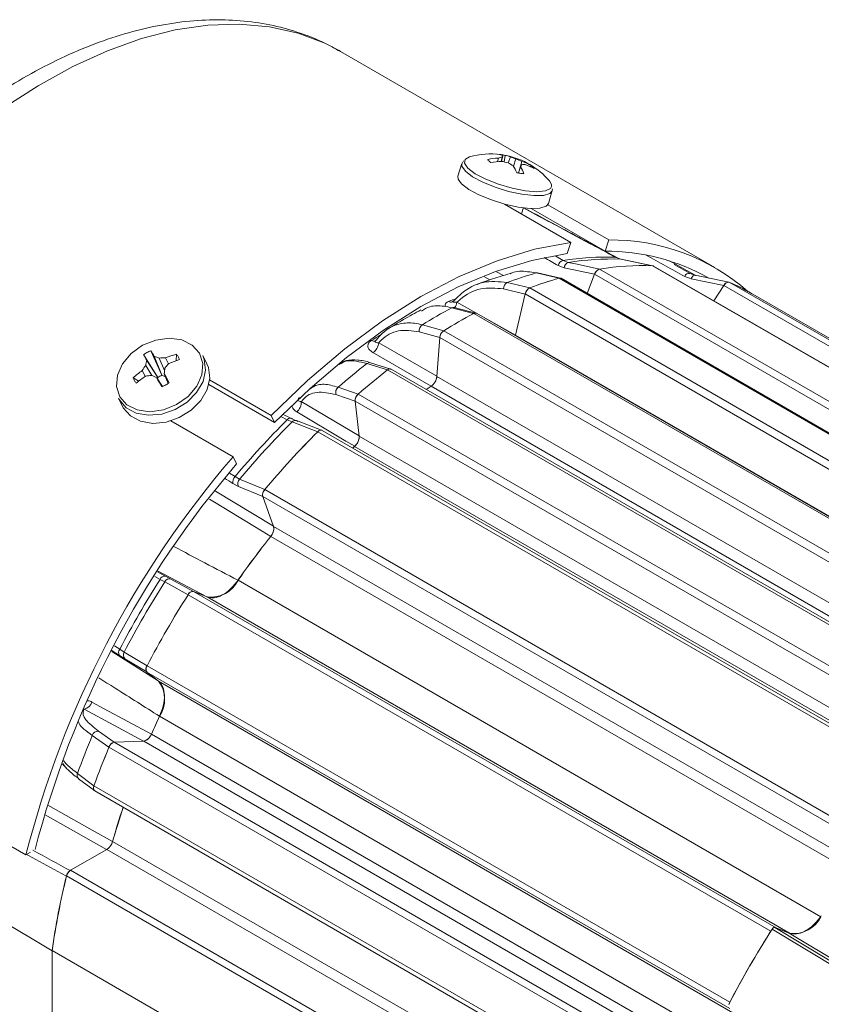
# Model space of a CAD drawing. Units: inches. Extents: x 0.3 to 16.7, y 0.2 to 10.8.
# Drawn here: x 14.1 to 14.8, y 2.1 to 3 of the extents above; entities that cross this region are included whole.
import ezdxf

# ---------------------------------------------------------------- set-up
doc = ezdxf.new("R2010")
doc.units = ezdxf.units.IN
doc.header["$MEASUREMENT"] = 0
doc.layers.add('OBJECT', color=7, linetype='Continuous')

msp = doc.modelspace()

# ---------------------------------------------------------------- linework, layer by layer
at = {"layer": 'OBJECT', "linetype": 'Continuous', "lineweight": 15}
for p, q in [((14.393323, 2.962209), (14.392054, 2.962934)), ((14.712288, 2.778075), (14.393323, 2.962209)), ((14.527755, 2.871306), (14.527003, 2.868333)), ((14.531076, 2.872174), (14.53025, 2.868546)), ((14.5316, 2.873225), (14.530548, 2.868557)), ((14.533596, 2.873673), (14.532682, 2.868129)), ((14.536226, 2.867207), (14.538082, 2.872309)), ((14.496609, 2.866652), (14.493359, 2.855801)), ((14.49808, 2.868944), (14.496853, 2.866623)), ((14.542562, 2.870552), (14.540553, 2.8643)), ((14.546767, 2.863807), (14.544817, 2.858615)), ((14.547804, 2.868474), (14.545891, 2.861474)), ((14.555655, 2.864971), (14.554986, 2.864008)), ((14.570475, 2.832706), (14.573725, 2.843556)), ((14.533032, 2.832129), (14.589554, 2.7995)), ((14.547563, 2.823741), (14.549198, 2.829199)), ((14.621853, 2.80154), (14.569863, 2.831553)), ((14.618843, 2.791997), (14.555757, 2.828416)), ((14.586545, 2.789957), (14.589554, 2.7995)), ((14.629958, 2.785951), (14.606216, 2.798468)), ((14.618843, 2.791997), (14.621853, 2.80154)), ((14.576804, 2.787618), (14.582992, 2.784066)), ((14.632053, 2.785182), (14.627445, 2.786873)), ((14.583937, 2.777719), (14.578633, 2.779762)), ((14.582992, 2.784066), (14.5874, 2.782362)), ((14.659258, 2.779563), (14.632053, 2.785182)), ((14.632374, 2.785143), (14.632053, 2.785182)), ((14.65956, 2.779524), (14.632373, 2.785139)), ((14.659258, 2.779563), (14.660082, 2.779301)), ((15.15602, 2.492796), (14.659277, 2.779559)), ((15.156606, 2.492708), (14.660115, 2.779326)), ((14.696101, 2.771359), (14.673789, 2.783612)), ((14.677606, 2.780616), (14.691287, 2.773061)), ((14.516079, 2.770066), (14.520579, 2.767605)), ((14.532042, 2.77124), (14.526095, 2.774495)), ((14.559909, 2.773373), (14.579527, 2.768979)), ((14.580644, 2.769038), (14.561087, 2.773419)), ((14.609731, 2.772257), (14.583937, 2.777719)), ((14.609771, 2.772364), (14.60359, 2.755919)), ((15.106513, 2.485601), (14.609771, 2.772364)), ((14.61407, 2.776704), (15.110813, 2.489941)), ((14.692179, 2.768456), (14.686637, 2.77049)), ((14.691287, 2.773061), (14.695896, 2.771369)), ((14.724264, 2.765528), (14.695587, 2.771466)), ((14.554546, 2.760689), (14.535348, 2.765222)), ((15.076286, 2.482218), (14.579544, 2.768981)), ((15.077305, 2.48245), (14.581183, 2.768854)), ((14.719919, 2.762712), (14.692179, 2.768456)), ((14.719992, 2.762824), (14.711485, 2.749671)), ((15.216734, 2.476061), (14.719992, 2.762824)), ((14.724582, 2.76543), (15.221325, 2.478666)), ((14.532172, 2.759783), (14.550516, 2.755452)), ((14.550538, 2.755548), (14.542441, 2.72029)), ((15.047281, 2.468785), (14.550538, 2.755548)), ((14.554528, 2.76068), (15.051271, 2.473916)), ((15.239416, 2.469642), (14.742674, 2.756405)), ((14.54247, 2.720416), (14.492501, 2.748434)), ((14.488114, 2.743688), (14.506713, 2.738881)), ((14.508602, 2.739221), (14.490157, 2.743988)), ((15.003474, 2.452125), (14.506731, 2.738888)), ((15.004917, 2.452837), (14.509103, 2.739064)), ((14.463004, 2.729192), (14.481175, 2.724138)), ((14.477757, 2.718361), (14.460399, 2.723189)), ((14.481157, 2.724124), (14.977899, 2.437361)), ((14.542496, 2.720401), (14.542331, 2.719927)), ((14.542351, 2.719929), (14.542441, 2.72029)), ((14.542441, 2.72029), (15.005418, 2.453019)), ((14.423082, 2.715583), (14.423013, 2.71549)), ((14.425778, 2.713911), (14.475359, 2.685319)), ((14.477763, 2.718441), (14.475349, 2.685188)), ((14.974506, 2.431678), (14.477763, 2.718441)), ((14.225367, 2.703799), (14.237511, 2.684367)), ((14.23152, 2.70715), (14.240803, 2.686159)), ((14.253347, 2.704091), (14.253062, 2.698578)), ((14.279287, 2.696035), (14.275746, 2.702966)), ((14.227248, 2.694622), (14.232495, 2.68594)), ((14.228062, 2.698887), (14.237511, 2.684367)), ((14.240803, 2.686159), (14.234513, 2.7024)), ((14.23868, 2.700847), (14.243271, 2.690172)), ((14.244133, 2.701051), (14.246645, 2.695995)), ((14.433342, 2.690719), (14.415771, 2.696192)), ((14.436056, 2.691506), (14.418761, 2.696893)), ((14.224179, 2.690186), (14.22679, 2.685296)), ((14.244059, 2.684763), (14.240803, 2.686159)), ((14.242991, 2.68755), (14.246202, 2.679169)), ((14.930102, 2.403967), (14.43336, 2.690731)), ((14.932017, 2.405317), (14.436469, 2.691391)), ((14.216556, 2.684058), (14.221224, 2.68116)), ((14.23654, 2.684037), (14.241398, 2.676593)), ((14.237511, 2.684367), (14.237296, 2.682878)), ((14.280966, 2.678242), (14.336996, 2.645896)), ((14.281675, 2.682163), (14.333987, 2.651964)), ((14.475349, 2.685188), (14.972092, 2.398425)), ((14.405702, 2.664105), (14.389324, 2.669659)), ((14.391209, 2.675984), (14.408361, 2.670167)), ((14.408344, 2.670149), (14.905087, 2.383386)), ((14.967083, 2.390097), (14.470459, 2.676792)), ((14.204061, 2.666338), (14.207602, 2.659408)), ((14.204563, 2.66541), (14.204061, 2.666338)), ((14.359795, 2.663707), (14.409055, 2.634501)), ((14.902438, 2.377399), (14.405695, 2.664163)), ((14.405695, 2.664163), (14.40907, 2.634368)), ((14.208104, 2.658479), (14.207602, 2.659408)), ((14.301688, 2.616713), (14.248695, 2.647305)), ((14.336996, 2.645896), (14.333987, 2.651964)), ((14.34776, 2.648269), (14.342304, 2.651096)), ((14.351885, 2.646402), (14.34776, 2.648269)), ((14.373796, 2.63799), (14.351885, 2.646402)), ((14.351995, 2.648926), (14.356932, 2.646672)), ((14.37703, 2.639342), (14.355757, 2.647507)), ((14.87056, 2.351246), (14.373818, 2.638009)), ((14.872952, 2.353195), (14.377525, 2.639199)), ((14.40907, 2.634368), (14.905813, 2.347605)), ((14.90193, 2.338857), (14.405291, 2.625561)), ((14.304698, 2.610645), (14.301688, 2.616713)), ((14.298551, 2.602709), (14.303306, 2.599752)), ((14.306289, 2.591399), (14.301566, 2.593887)), ((14.303306, 2.599752), (14.307232, 2.597666)), ((14.286756, 2.587479), (14.336051, 2.557442)), ((14.326939, 2.582739), (14.306289, 2.591399)), ((14.328611, 2.58867), (14.825353, 2.301906)), ((14.823672, 2.296003), (14.32693, 2.582766)), ((14.32693, 2.582766), (14.3361, 2.557304)), ((14.3361, 2.557304), (14.832843, 2.270541)), ((14.830417, 2.261971), (14.333768, 2.54868)), ((14.236563, 2.51884), (14.243991, 2.514956)), ((14.279245, 2.49739), (14.237862, 2.519095)), ((14.239465, 2.512229), (14.235012, 2.514555)), ((14.243389, 2.510142), (14.239465, 2.512229)), ((14.263287, 2.499115), (14.243389, 2.510142)), ((14.243991, 2.514956), (14.24869, 2.512435)), ((14.24869, 2.512435), (14.267814, 2.501839)), ((14.305919, 2.511406), (14.802661, 2.224642)), ((14.267896, 2.501835), (14.764639, 2.215072)), ((14.279692, 2.497215), (14.267896, 2.501835)), ((14.760048, 2.212377), (14.263306, 2.49914)), ((14.776435, 2.210451), (14.279692, 2.497215)), ((14.204958, 2.447349), (14.19788, 2.451839)), ((14.200684, 2.455408), (14.205056, 2.452633)), ((14.205056, 2.452633), (14.208826, 2.450278)), ((14.198281, 2.450602), (14.237799, 2.425602)), ((14.209491, 2.444541), (14.204958, 2.447349)), ((14.208826, 2.450278), (14.228327, 2.438563)), ((14.228197, 2.4333), (14.209491, 2.444541)), ((14.228314, 2.438534), (14.725057, 2.151771)), ((14.725018, 2.146447), (14.228276, 2.433211)), ((14.228276, 2.433211), (14.238174, 2.425303)), ((14.238174, 2.425303), (14.734916, 2.13854)), ((14.225314, 2.374339), (14.174752, 2.401636)), ((14.735738, 2.108729), (14.238996, 2.395492)), ((14.195872, 2.369225), (14.181643, 2.379181)), ((14.186821, 2.38286), (14.200382, 2.373371)), ((14.232098, 2.380273), (14.728749, 2.093563)), ((14.692626, 2.082484), (14.195884, 2.369248)), ((14.225474, 2.374345), (14.200373, 2.373371)), ((14.200373, 2.373371), (14.697116, 2.086608)), ((14.722216, 2.087582), (14.225474, 2.374345)), ((14.125124, 2.277362), (13.978399, 2.362064)), ((14.159569, 2.35136), (14.156188, 2.354693)), ((14.169087, 2.346821), (14.183103, 2.336313)), ((14.170021, 2.342187), (14.183439, 2.332128)), ((14.183096, 2.33629), (14.679839, 2.049526)), ((14.183721, 2.331851), (14.679079, 2.045887)), ((14.193856, 2.281935), (14.14141, 2.311537)), ((14.199014, 2.288801), (14.695658, 2.002094)), ((14.125124, 2.277362), (14.129096, 2.279654)), ((14.194076, 2.282062), (14.163099, 2.264179)), ((14.690819, 1.995298), (14.194076, 2.282062)), ((14.656482, 1.972668), (14.15974, 2.259432)), ((14.163099, 2.264179), (14.659841, 1.977415)), ((14.06119, 2.246942), (14.147317, 2.19561)), ((14.760048, 2.212377), (14.760528, 2.213058)), ((14.775763, 2.21064), (14.763485, 2.215449)), ((14.764156, 2.215186), (14.764639, 2.215072)), ((14.764639, 2.215072), (14.776435, 2.210451)), ((14.97036, 2.093154), (14.775763, 2.21064)), ((14.147317, 2.19561), (14.147317, 2.055274)), ((14.376917, 2.063335), (14.147462, 2.195797)), ((14.147462, 2.195797), (14.147462, 2.055255))]:
    msp.add_line(p, q, dxfattribs=at)
at = {"layer": 'OBJECT', "linetype": 'Continuous', "lineweight": 15, "flags": 128}
for points in [[(14.392054, 2.962934), (14.379888, 2.969174), (14.357024, 2.977817), (14.332657, 2.983307), (14.306958, 2.985605), (14.280108, 2.984695), (14.252295, 2.980583), (14.223714, 2.973298), (14.194565, 2.962892), (14.165054, 2.949437), (14.135386, 2.933028), (14.10577, 2.91378), (14.076415, 2.891827), (14.047524, 2.867324), (14.019302, 2.840443), (13.991947, 2.811372), (13.965649, 2.780316), (13.940595, 2.747491), (13.92629, 2.727128)], [(14.499551, 2.870164), (14.499671, 2.870302), (14.503295, 2.872264)], [(14.49966, 2.86012), (14.496704, 2.864336), (14.496621, 2.866691)], [(14.501845, 2.862709), (14.498945, 2.866949), (14.499551, 2.870164)], [(14.573163, 2.847082), (14.572328, 2.845466), (14.568045, 2.843329), (14.560625, 2.842617), (14.550795, 2.843399), (14.539517, 2.845599), (14.527894, 2.849001), (14.517065, 2.853273), (14.508089, 2.857997), (14.501845, 2.862709)], [(14.49641, 2.84927), (14.493454, 2.853485), (14.493359, 2.855801)], [(14.573723, 2.84355), (14.571658, 2.841184), (14.566242, 2.839555), (14.558064, 2.839307), (14.547852, 2.840462), (14.536513, 2.842919), (14.525055, 2.846458), (14.514495, 2.850766), (14.505771, 2.855459), (14.49966, 2.86012)], [(14.570475, 2.832706), (14.568408, 2.830334), (14.562992, 2.828704), (14.554814, 2.828456), (14.544603, 2.829612), (14.533264, 2.832068), (14.521805, 2.835607), (14.511245, 2.839915), (14.502522, 2.844608), (14.49641, 2.84927)], [(14.571224, 2.85192), (14.573054, 2.848819), (14.573163, 2.847082)], [(14.589554, 2.7995), (14.558571, 2.793583), (14.526765, 2.783845), (14.494407, 2.770368), (14.461771, 2.753267), (14.429135, 2.732688), (14.396776, 2.708804), (14.36497, 2.68182), (14.333987, 2.651964)], [(14.586545, 2.789957), (14.556286, 2.784143), (14.525228, 2.774609), (14.493634, 2.761436), (14.461771, 2.744734), (14.429907, 2.724647), (14.398313, 2.701342), (14.367255, 2.675018), (14.336996, 2.645896)], [(14.628206, 2.786683), (14.627948, 2.786792), (14.627445, 2.786873)], [(14.5874, 2.782362), (14.594902, 2.780774), (14.614092, 2.77671)], [(14.660115, 2.779326), (14.6598, 2.779467), (14.659277, 2.779559)], [(14.559909, 2.773373), (14.560524, 2.773471), (14.561088, 2.773418)], [(14.695588, 2.771466), (14.695413, 2.771492), (14.694903, 2.771463), (14.694384, 2.771283), (14.69387, 2.770957), (14.693378, 2.770495), (14.692923, 2.769911), (14.692519, 2.769225), (14.692179, 2.768456)], [(14.490176, 2.750937), (14.488663, 2.75038), (14.485319, 2.749119)], [(14.205002, 2.667918), (14.202203, 2.676641), (14.203006, 2.686323), (14.207331, 2.696014), (14.214756, 2.704767), (14.224554, 2.711725), (14.235766, 2.716207), (14.247294, 2.717773), (14.258009, 2.716271), (14.266863, 2.711848), (14.27299, 2.704937), (14.275789, 2.696214), (14.274987, 2.686532), (14.270661, 2.676841), (14.263236, 2.668088), (14.253438, 2.66113), (14.242227, 2.656648), (14.230699, 2.655082), (14.219983, 2.656584), (14.211129, 2.661007), (14.205002, 2.667918)], [(14.275746, 2.702966), (14.277087, 2.69976), (14.278258, 2.690578), (14.276022, 2.68087), (14.270576, 2.671497), (14.262405, 2.663294), (14.252234, 2.656988), (14.240968, 2.653141), (14.229607, 2.652093), (14.219161, 2.653938), (14.210559, 2.658513), (14.204563, 2.66541)], [(14.470501, 2.67691), (14.46298, 2.681243), (14.420866, 2.705503)], [(14.279287, 2.696035), (14.280628, 2.692829), (14.281799, 2.683648), (14.279563, 2.673939), (14.274117, 2.664567), (14.265946, 2.656363), (14.255775, 2.650058), (14.244509, 2.64621), (14.233148, 2.645162), (14.222703, 2.647008), (14.2141, 2.651582), (14.208104, 2.658479)], [(14.470501, 2.67691), (14.468079, 2.675294), (14.466361, 2.674134)], [(14.470459, 2.676792), (14.46805, 2.675184), (14.466433, 2.674093)], [(14.405315, 2.625676), (14.397841, 2.630102), (14.355992, 2.654882)], [(14.34776, 2.648269), (14.348343, 2.648813), (14.348947, 2.64924), (14.349554, 2.649539), (14.350144, 2.6497), (14.3507, 2.649717), (14.351204, 2.649591), (14.35164, 2.649324), (14.351995, 2.648926)], [(14.405315, 2.625676), (14.404391, 2.62483), (14.403628, 2.62413)], [(14.405291, 2.625561), (14.404379, 2.624726), (14.403691, 2.624093)], [(14.307232, 2.597666), (14.313245, 2.595145), (14.32863, 2.588695)], [(14.333772, 2.54879), (14.32633, 2.553319), (14.285724, 2.578031), (14.281451, 2.58063)], [(14.181387, 2.407594), (14.19185, 2.401937), (14.232007, 2.380226)], [(14.183096, 2.33629), (14.18285, 2.335467), (14.182713, 2.334667), (14.18269, 2.333917), (14.182783, 2.333241), (14.182988, 2.332661), (14.183299, 2.332196), (14.183705, 2.331861), (14.183721, 2.331851)], [(14.143765, 2.319759), (14.181676, 2.298339), (14.198891, 2.288616)], [(14.159573, 2.259219), (14.155364, 2.26151), (14.127292, 2.27679), (14.125667, 2.277675)], [(14.946836, 2.102043), (14.946177, 2.102441), (14.932036, 2.110977), (14.875473, 2.145123), (14.761196, 2.214111)], [(14.763485, 2.215449), (14.85631, 2.159423), (14.949136, 2.103398)]]:
    msp.add_lwpolyline(points, dxfattribs=at)
at = {"layer": 'OBJECT', "linetype": 'Continuous', "lineweight": 15}
for centre, radius, start, end in [((14.521459, 2.809333), 0.0655, 82.679165, 106.099454), ((14.530477, 2.811659), 0.05971, 92.612629, 101.385166), ((14.525565, 2.8614), 0.013276, 62.963426, 81.997795), ((14.536539, 2.844473), 0.028235, 101.155775, 108.125712), ((14.542345, 2.867215), 0.012311, 150.777651, 156.244695), ((14.531581, 2.858986), 0.014824, 63.990096, 82.187405), ((14.521459, 2.809333), 0.0655, 40.555542, 78.473761), ((14.522524, 2.826073), 0.048784, 65.748078, 71.402576), ((14.532869, 2.803689), 0.064909, 92.035721, 100.20545), ((14.517882, 2.80044), 0.069288, 74.797118, 79.454245), ((14.509147, 2.818406), 0.05581, 56.087106, 61.178915), ((14.501738, 2.840262), 0.045653, 24.054119, 32.397685), ((14.520529, 2.8073), 0.066979, 65.970215, 70.795337), ((14.808502, 2.757324), 0.282566, 157.451075, 157.861892), ((14.513557, 2.843961), 0.038688, 21.271909, 30.862253), ((14.549392, 2.843912), 0.021847, 86.797536, 94.868638), ((14.531509, 2.821402), 0.049813, 61.004997, 70.905114), ((14.534857, 2.819174), 0.049145, 61.46585, 71.302011), ((14.624143, 2.6255), 0.176055, 48.6523, 90.745232), ((14.619594, 2.557846), 0.229162, 88.036572, 99.190751), ((14.619787, 2.614746), 0.177254, 60.502957, 90.305005), ((14.584738, 2.777939), 0.006371, 105.909093, 163.368658), ((14.589173, 2.777426), 0.005245, 109.761322, 176.790589), ((14.624127, 2.555757), 0.229562, 88.021232, 99.206091), ((14.651346, 2.545807), 0.233887, 88.056742, 99.170582), ((14.651348, 2.545809), 0.233888, 88.061738, 99.165586), ((14.6511, 2.457481), 0.328791, 106.10226, 110.613066), ((14.61607, 2.770423), 0.006592, 107.662651, 162.874361), ((14.690625, 2.768768), 0.004344, 81.232487, 156.635838), ((14.538118, 2.759958), 0.005949, 117.75496, 181.682682), ((14.671976, 2.448589), 0.333458, 106.09269, 110.622636), ((14.671977, 2.44859), 0.33346, 106.095896, 110.619431), ((14.580217, 2.767013), 0.00208, 62.304355, 108.879172), ((14.72403, 2.761055), 0.004409, 82.807324, 156.346346), ((14.659405, 2.612125), 0.166585, 60.009469, 66.967362), ((14.659464, 2.612244), 0.166455, 59.651716, 66.96358), ((14.557795, 2.754023), 0.007416, 116.139315, 168.126534), ((14.487386, 2.752563), 0.004016, 239.022988, 289.27384), ((14.480995, 2.750905), 0.011768, 323.33026, 347.880679), ((14.706599, 2.336224), 0.462344, 118.200482, 121.794142), ((14.728262, 2.325612), 0.468907, 118.192857, 121.801767), ((14.728264, 2.325612), 0.46891, 118.195411, 121.799212), ((14.489509, 2.741295), 0.00277, 76.495494, 120.247525), ((14.508072, 2.736886), 0.00241, 64.689312, 123.80257), ((14.466699, 2.724022), 0.006355, 125.554437, 187.53489), ((14.65252, 2.344611), 0.438262, 120.901092, 122.09735), ((14.485542, 2.717651), 0.007819, 124.114102, 174.201517), ((14.42169, 2.718943), 0.00368, 236.243349, 291.595544), ((14.414654, 2.714772), 0.011158, 303.829545, 355.576178), ((14.582577, 2.896581), 0.405912, 208.355224, 209.146098), ((14.098691, 2.620141), 0.158789, 31.200549, 33.226433), ((14.275944, 2.620102), 0.086976, 105.05855, 111.453221), ((14.303162, 2.638818), 0.094218, 143.680376, 146.961414), ((14.309407, 2.681152), 0.083256, 167.700614, 170.688675), ((14.208493, 2.626217), 0.080504, 67.977602, 71.142498), ((14.244928, 2.60705), 0.094005, 90.484228, 93.811114), ((14.319182, 2.631152), 0.097295, 138.003374, 141.031541), ((14.285303, 2.603453), 0.100439, 106.985528, 112.495167), ((14.791106, 2.214959), 0.610296, 127.952332, 130.938676), ((14.417929, 2.693714), 0.003286, 75.336198, 131.054111), ((14.276103, 2.617793), 0.08909, 125.650191, 131.943233), ((14.24322, 2.5884), 0.098345, 96.489416, 99.540501), ((14.173717, 2.555754), 0.14284, 63.908198, 65.872871), ((14.246223, 2.672286), 0.014895, 111.33807, 125.797703), ((14.399297, 2.67218), 0.15706, 172.625426, 174.38421), ((13.700744, 2.392583), 0.617282, 27.726057, 28.54487), ((14.813969, 2.202626), 0.618959, 127.945996, 130.945013), ((14.813972, 2.202625), 0.618963, 127.948118, 130.94289), ((14.4354, 2.688772), 0.002829, 67.811133, 136.163202), ((14.28555, 2.600425), 0.103227, 124.609606, 130.01955), ((15.610925, 3.483256), 1.58987, 210.178435, 210.496487), ((14.463616, 2.6864), 0.011796, 305.462782, 354.105043), ((14.395423, 2.671285), 0.006312, 131.885452, 194.923948), ((14.413262, 2.664394), 0.007571, 130.51509, 181.749995), ((14.349064, 2.663099), 0.010748, 310.139323, 3.242803), ((14.868714, 2.126329), 0.737438, 134.94578, 140.060123), ((14.873678, 2.123491), 0.738718, 134.938737, 140.067166), ((14.354674, 2.643964), 0.003704, 72.995841, 138.84724), ((14.905606, 2.105386), 0.752653, 134.955041, 140.050862), ((14.90561, 2.105384), 0.752659, 134.957335, 140.048568), ((14.376511, 2.635986), 0.003369, 72.496428, 143.094915), ((14.397742, 2.634015), 0.011334, 311.761891, 1.786782), ((14.935286, 2.071442), 0.835922, 139.284922, 165.7391), ((14.926193, 2.076649), 0.819395, 139.330421, 165.496559), ((14.307855, 2.595211), 0.006427, 135.052381, 191.889708), ((14.311629, 2.5938), 0.005855, 138.679743, 204.208554), ((14.333479, 2.584092), 0.006682, 136.760789, 191.445976), ((14.326394, 2.555302), 0.00991, 318.072207, 11.654725), ((14.915909, 2.084723), 0.744474, 141.438927, 145.033017), ((14.915804, 2.084784), 0.744289, 141.444339, 145.026756), ((14.952073, 2.061073), 0.843417, 147.6619, 152.3381), ((14.957183, 2.058124), 0.84488, 147.65546, 152.34454), ((14.243519, 2.51062), 0.004362, 83.788786, 158.343656), ((14.247434, 2.508065), 0.004547, 73.96417, 152.815219), ((14.282796, 2.522808), 0.025781, 263.084217, 333.750356), ((14.267443, 2.49735), 0.004508, 84.22739, 156.601121), ((14.990685, 2.038783), 0.860819, 147.670367, 152.329633), ((14.990689, 2.038781), 0.860826, 147.672464, 152.327536), ((14.208479, 2.449926), 0.004363, 141.659268, 216.203046), ((14.212648, 2.447813), 0.004548, 147.186241, 226.029767), ((14.231934, 2.435846), 0.004509, 143.401792, 215.764455), ((14.217555, 2.409818), 0.025787, 326.252285, 36.907244), ((14.17304, 2.410217), 0.008749, 281.281749, 342.556366), ((14.92246, 2.076541), 0.754288, 154.977655, 156.258476), ((14.922352, 2.076604), 0.754099, 154.983863, 156.25342), ((14.914636, 2.076172), 0.793154, 157.54054, 160.0481), ((14.186867, 2.377312), 0.005549, 90.471418, 160.314565), ((14.223466, 2.383255), 0.009133, 282.69761, 340.947016), ((14.939253, 2.061869), 0.804412, 157.53522, 160.053421), ((14.939256, 2.061867), 0.804418, 157.537002, 160.051638), ((14.201758, 2.367358), 0.006171, 102.965008, 162.165769), ((14.172569, 2.345112), 0.003879, 153.848904, 228.932053), ((14.84722, 2.104623), 0.673931, 161.552291, 164.156263), ((14.847213, 2.104652), 0.673849, 161.555561, 164.140495), ((14.187722, 2.291895), 0.011708, 302.86926, 344.674341), ((14.784904, 2.105745), 0.64389, 166.210557, 171.977328), ((14.785049, 2.105777), 0.643911, 166.19449, 171.963629), ((14.167352, 2.257607), 0.007828, 122.914632, 166.523121), ((14.779539, 2.236045), 0.025781, 263.084217, 333.750356), ((15.48727, 1.752111), 0.860596, 147.531465, 152.468535), ((15.487427, 1.75202), 0.860819, 147.670367, 152.329633), ((14.732039, 2.148065), 0.007905, 152.043076, 165.833857)]:
    msp.add_arc(centre, radius, start, end, dxfattribs=at)
for centre, major_axis, ratio, start_param, end_param in [((18.789856, -0.124092), (11.73027, -6.710834), 0.0378253, 1.9497001, 1.952689), ((18.740481, -0.221762), (11.631195, -6.906783), 0.0363958, 1.9582457, 1.9593367), ((19.11303, -0.006694), (12.366588, -6.484763), 0.0109557, 1.9717332, 1.9724272), ((18.725381, -0.429782), (11.60291, -7.318261), 0.0156343, 1.9718042, 1.9724757), ((16.994925, 1.112125), (11.230411, -6.024177), 0.0261517, 4.4685772, 4.4715179)]:
    msp.add_ellipse(centre, major_axis=major_axis, ratio=ratio, start_param=start_param, end_param=end_param, dxfattribs=at)
for points, knots in [([(14.39166, 2.962719), (14.388661, 2.96452), (14.378643, 2.970535), (14.360025, 2.977879), (14.336114, 2.984743), (14.311009, 2.988607), (14.284924, 2.989658), (14.257936, 2.987814), (14.230189, 2.983068), (14.201848, 2.975416), (14.173107, 2.964892), (14.144175, 2.951566), (14.115261, 2.935541), (14.086567, 2.916946), (14.05828, 2.895928), (14.030573, 2.872643), (14.003605, 2.847251), (13.977527, 2.81992), (13.952487, 2.790823), (13.928612, 2.760148), (13.906092, 2.728053), (13.885867, 2.696435), (13.873977, 2.67513), (13.868494, 2.665307)], [0, 0, 0, 0, 0.0199764, 0.0667333, 0.1135295, 0.160629, 0.2082378, 0.2564736, 0.3053535, 0.3548058, 0.4047012, 0.4548927, 0.5052478, 0.5556624, 0.6060548, 0.6563933, 0.706665, 0.7568687, 0.8070109, 0.8571024, 0.9071563, 0.9571872, 1, 1, 1, 1]), ([(14.533596, 2.873673), (14.533013, 2.873783), (14.531847, 2.874004), (14.529742, 2.874327), (14.528317, 2.874461), (14.527414, 2.874547)], [0, 0, 0, 0, 0.2682012, 0.5364025, 1, 1, 1, 1]), ([(14.51869, 2.870194), (14.518851, 2.869971), (14.519174, 2.869527), (14.520002, 2.868657), (14.520838, 2.867993), (14.521368, 2.867572)], [0, 0, 0, 0, 0.2682012, 0.5364025, 1, 1, 1, 1]), ([(14.558333, 2.862349), (14.558171, 2.862572), (14.557849, 2.863016), (14.557021, 2.863886), (14.556184, 2.86455), (14.555655, 2.864971)], [0, 0, 0, 0, 0.2682012, 0.5364025, 1, 1, 1, 1]), ([(14.543427, 2.85887), (14.54401, 2.85876), (14.545176, 2.858539), (14.54728, 2.858216), (14.548706, 2.858082), (14.549609, 2.857996)], [0, 0, 0, 0, 0.26820124, 0.53640246, 1, 1, 1, 1]), ([(14.573672, 2.843569), (14.573707, 2.843617), (14.573995, 2.844018), (14.573834, 2.844536), (14.573692, 2.84499)], [0, 0, 0, 0, 0.1215593, 1, 1, 1, 1]), ([(14.627445, 2.786873), (14.625002, 2.788183), (14.612787, 2.794729), (14.58667, 2.808724), (14.562994, 2.8214), (14.549091, 2.828843)], [0, 0, 0, 0, 0.0935476, 0.4677381, 1, 1, 1, 1]), ([(14.628207, 2.786682), (14.61266, 2.795017), (14.586309, 2.809142), (14.559954, 2.823254), (14.54915, 2.829039)], [0, 0, 0, 0, 0.5900263, 1, 1, 1, 1]), ([(14.53774, 2.772987), (14.532765, 2.77153), (14.52335, 2.768773), (14.513991, 2.765292), (14.509577, 2.763651)], [0, 0, 0, 0, 0.528447, 1, 1, 1, 1]), ([(14.537868, 2.77266), (14.538384, 2.772948), (14.542641, 2.77532), (14.550476, 2.774922), (14.557503, 2.773768), (14.559909, 2.773373)], [0, 0, 0, 0, 0.0831264, 0.6860106, 1, 1, 1, 1]), ([(14.609758, 2.772252), (14.609997, 2.772791), (14.610475, 2.77387), (14.611568, 2.775259), (14.612831, 2.776334), (14.613663, 2.776582), (14.614092, 2.77671)], [0, 0, 0, 0, 0.2485351, 0.4972618, 0.7406249, 1, 1, 1, 1]), ([(14.535348, 2.765222), (14.528357, 2.765938), (14.514378, 2.767368), (14.499622, 2.759278), (14.492292, 2.752251), (14.490388, 2.7501), (14.490203, 2.74989)], [0, 0, 0, 0, 0.4199406, 0.8397629, 0.9843984, 1, 1, 1, 1]), ([(14.579527, 2.768979), (14.579903, 2.769058), (14.580467, 2.769176), (14.580871, 2.768923), (14.581005, 2.768839)], [0, 0, 0, 0, 0.6680282, 1, 1, 1, 1]), ([(14.719947, 2.762706), (14.720295, 2.763183), (14.72099, 2.764136), (14.722246, 2.765115), (14.723533, 2.765659), (14.724237, 2.765505), (14.724601, 2.765425)], [0, 0, 0, 0, 0.24853513, 0.49726182, 0.7406249, 1, 1, 1, 1]), ([(14.492501, 2.748434), (14.493397, 2.749259), (14.499385, 2.754769), (14.512407, 2.761779), (14.525583, 2.760448), (14.532172, 2.759783)], [0, 0, 0, 0, 0.0808833, 0.5404162, 1, 1, 1, 1]), ([(14.550544, 2.755445), (14.550705, 2.755988), (14.551028, 2.757074), (14.551963, 2.758625), (14.553093, 2.759866), (14.553997, 2.760469), (14.554467, 2.760657), (14.554546, 2.760689)], [0, 0, 0, 0, 0.24283121, 0.48584947, 0.72363059, 0.95327517, 1, 1, 1, 1]), ([(14.462277, 2.740843), (14.464528, 2.74233), (14.46973, 2.745767), (14.479212, 2.745572), (14.485843, 2.744168), (14.488114, 2.743688)], [0, 0, 0, 0, 0.3340035, 0.7719251, 1, 1, 1, 1]), ([(14.485319, 2.749119), (14.484568, 2.748748), (14.483062, 2.748003), (14.482127, 2.746418), (14.48241, 2.745298), (14.482549, 2.744749)], [0, 0, 0, 0, 0.3373991, 0.675809, 1, 1, 1, 1]), ([(14.489241, 2.749363), (14.489157, 2.749238), (14.4889, 2.748854), (14.488586, 2.748723), (14.488633, 2.748741), (14.488644, 2.748746)], [0, 0, 0, 0, 0.2741943, 0.8392261, 1, 1, 1, 1]), ([(14.492501, 2.748434), (14.491847, 2.748412), (14.490678, 2.748373), (14.489513, 2.748559), (14.489081, 2.748875), (14.48913, 2.749158), (14.489269, 2.749298), (14.489293, 2.749322)], [0, 0, 0, 0, 0.3487669, 0.6236537, 0.8401646, 0.972807, 1, 1, 1, 1]), ([(14.489293, 2.749322), (14.489314, 2.749345), (14.489431, 2.749474), (14.48974, 2.749673), (14.490093, 2.749838), (14.490203, 2.74989)], [0, 0, 0, 0, 0.1335261, 0.7289738, 1, 1, 1, 1]), ([(14.461707, 2.741885), (14.456791, 2.739229), (14.44748, 2.734199), (14.438287, 2.728537), (14.433947, 2.725865)], [0, 0, 0, 0, 0.5278783, 1, 1, 1, 1]), ([(14.506713, 2.738881), (14.507104, 2.739055), (14.50779, 2.739361), (14.508351, 2.739229), (14.508593, 2.739173)], [0, 0, 0, 0, 0.5700128, 1, 1, 1, 1]), ([(14.423966, 2.716369), (14.425471, 2.71824), (14.430921, 2.725015), (14.441859, 2.730563), (14.454206, 2.73123), (14.46076, 2.729712), (14.463004, 2.729192)], [0, 0, 0, 0, 0.1599973, 0.5792654, 0.8559167, 1, 1, 1, 1]), ([(14.460399, 2.723189), (14.454289, 2.724075), (14.44207, 2.725849), (14.431169, 2.719676), (14.42648, 2.714661), (14.425778, 2.713911)], [0, 0, 0, 0, 0.4595838, 0.9191167, 1, 1, 1, 1]), ([(14.477788, 2.718353), (14.477865, 2.718876), (14.478019, 2.719922), (14.478751, 2.721558), (14.47975, 2.722982), (14.48062, 2.723781), (14.481094, 2.724086), (14.481175, 2.724138)], [0, 0, 0, 0, 0.2428312, 0.4858495, 0.7236306, 0.9532752, 1, 1, 1, 1]), ([(14.420866, 2.705503), (14.419552, 2.706439), (14.417349, 2.708011), (14.416302, 2.710934), (14.416884, 2.713437), (14.418399, 2.715066), (14.419459, 2.715761), (14.419645, 2.715884)], [0, 0, 0, 0, 0.3245561, 0.5446675, 0.7645416, 0.9586381, 1, 1, 1, 1]), ([(14.423089, 2.715577), (14.423049, 2.715524), (14.422841, 2.715247), (14.422801, 2.714934), (14.42296, 2.714472), (14.423737, 2.713975), (14.424986, 2.713936), (14.425778, 2.713911)], [0, 0, 0, 0, 0.0390357, 0.2013305, 0.2682402, 0.5357373, 1, 1, 1, 1]), ([(14.423966, 2.716369), (14.423886, 2.716313), (14.423563, 2.716088), (14.423249, 2.71581), (14.423113, 2.715613), (14.423089, 2.715577)], [0, 0, 0, 0, 0.21328998, 0.85899565, 1, 1, 1, 1]), ([(14.23152, 2.70715), (14.230941, 2.706909), (14.229782, 2.706426), (14.227688, 2.705355), (14.226267, 2.704402), (14.225367, 2.703799)], [0, 0, 0, 0, 0.2682012, 0.5364025, 1, 1, 1, 1]), ([(14.255961, 2.699511), (14.255805, 2.69996), (14.255493, 2.700858), (14.254686, 2.702432), (14.253867, 2.703447), (14.253347, 2.704091)], [0, 0, 0, 0, 0.2682012, 0.5364025, 1, 1, 1, 1]), ([(14.418764, 2.696889), (14.418747, 2.696895), (14.414854, 2.698291), (14.407741, 2.699473), (14.398635, 2.699498), (14.393981, 2.697282), (14.391986, 2.696332)], [0, 0, 0, 0, 0.0016056, 0.3643726, 0.7276237, 1, 1, 1, 1]), ([(14.415771, 2.696192), (14.409546, 2.697715), (14.399621, 2.700143), (14.3942, 2.696578), (14.392179, 2.695249)], [0, 0, 0, 0, 0.6271569, 1, 1, 1, 1]), ([(14.433342, 2.690719), (14.433727, 2.690972), (14.434499, 2.691477), (14.435455, 2.69168), (14.435892, 2.691501), (14.436036, 2.691442)], [0, 0, 0, 0, 0.4021299, 0.8040533, 1, 1, 1, 1]), ([(14.216556, 2.684058), (14.216712, 2.683609), (14.217024, 2.682712), (14.217831, 2.681138), (14.218651, 2.680122), (14.21917, 2.679479)], [0, 0, 0, 0, 0.2682012, 0.5364025, 1, 1, 1, 1]), ([(14.240997, 2.67642), (14.241577, 2.676661), (14.242736, 2.677143), (14.24483, 2.678215), (14.246251, 2.679167), (14.247151, 2.679771)], [0, 0, 0, 0, 0.2682012, 0.5364025, 1, 1, 1, 1]), ([(14.366371, 2.674118), (14.368788, 2.675744), (14.373774, 2.679099), (14.38301, 2.678379), (14.389117, 2.676595), (14.391209, 2.675984)], [0, 0, 0, 0, 0.3821583, 0.7884161, 1, 1, 1, 1]), ([(14.475389, 2.685302), (14.475278, 2.684558), (14.475058, 2.683071), (14.474009, 2.680732), (14.472565, 2.67865), (14.471303, 2.677459), (14.470607, 2.676982), (14.470501, 2.67691)], [0, 0, 0, 0, 0.23934745, 0.47870041, 0.71793509, 0.95715033, 1, 1, 1, 1]), ([(14.389324, 2.669659), (14.383692, 2.670883), (14.372428, 2.673331), (14.363673, 2.668527), (14.3603, 2.664335), (14.359795, 2.663707)], [0, 0, 0, 0, 0.4595838, 0.9191167, 1, 1, 1, 1]), ([(14.405738, 2.664093), (14.405727, 2.664573), (14.405705, 2.665533), (14.406203, 2.667184), (14.407028, 2.668729), (14.407826, 2.669688), (14.408284, 2.670097), (14.408361, 2.670167)], [0, 0, 0, 0, 0.24283121, 0.48584947, 0.72363059, 0.95327517, 1, 1, 1, 1]), ([(14.358326, 2.667188), (14.35825, 2.667115), (14.357942, 2.666825), (14.357599, 2.666394), (14.357264, 2.66577), (14.357182, 2.665302), (14.357303, 2.664669), (14.357971, 2.663948), (14.359087, 2.663801), (14.359795, 2.663707)], [0, 0, 0, 0, 0.0333941, 0.1344902, 0.1894908, 0.3263756, 0.3828095, 0.6084254, 1, 1, 1, 1]), ([(14.355992, 2.654882), (14.35463, 2.655855), (14.352517, 2.657364), (14.351996, 2.659611), (14.351811, 2.660409)], [0, 0, 0, 0, 0.6444654, 1, 1, 1, 1]), ([(14.373796, 2.63799), (14.374175, 2.638322), (14.374933, 2.638985), (14.376092, 2.639388), (14.376895, 2.639462), (14.377197, 2.639254), (14.377235, 2.639228)], [0, 0, 0, 0, 0.3165779, 0.6329754, 0.9544102, 1, 1, 1, 1]), ([(14.409093, 2.634479), (14.409107, 2.633796), (14.409136, 2.63243), (14.408423, 2.63007), (14.407235, 2.627817), (14.406083, 2.626397), (14.405416, 2.625771), (14.405315, 2.625676)], [0, 0, 0, 0, 0.23934745, 0.47870041, 0.71793509, 0.95715033, 1, 1, 1, 1]), ([(14.326988, 2.582718), (14.32689, 2.583135), (14.326693, 2.583969), (14.326937, 2.585556), (14.32756, 2.58723), (14.328265, 2.588196), (14.32863, 2.588695)], [0, 0, 0, 0, 0.2485351, 0.4972618, 0.7406249, 1, 1, 1, 1]), ([(14.336104, 2.55741), (14.336243, 2.556816), (14.336521, 2.55563), (14.336169, 2.55336), (14.335288, 2.550952), (14.334288, 2.549526), (14.333772, 2.54879)], [0, 0, 0, 0, 0.2458899, 0.4917851, 0.7375676, 1, 1, 1, 1]), ([(14.251127, 2.540223), (14.259944, 2.535574), (14.278174, 2.525961), (14.296409, 2.516348), (14.305825, 2.511384)], [0, 0, 0, 0, 0.4836401, 1, 1, 1, 1]), ([(14.305825, 2.511384), (14.303766, 2.508777), (14.299648, 2.503561), (14.292395, 2.49845), (14.285341, 2.495931), (14.281491, 2.496782), (14.279612, 2.497198)], [0, 0, 0, 0, 0.2529444, 0.5058939, 0.7587363, 1, 1, 1, 1]), ([(14.263287, 2.499115), (14.263606, 2.499559), (14.264242, 2.500446), (14.265418, 2.501387), (14.266607, 2.501909), (14.267449, 2.501935), (14.267853, 2.501798), (14.267941, 2.501769)], [0, 0, 0, 0, 0.22974524, 0.45935945, 0.69262939, 0.93356732, 1, 1, 1, 1]), ([(14.228356, 2.433205), (14.228117, 2.433468), (14.227639, 2.433996), (14.227419, 2.435319), (14.227591, 2.436904), (14.228077, 2.437998), (14.228327, 2.438563)], [0, 0, 0, 0, 0.2485351, 0.4972618, 0.7406249, 1, 1, 1, 1]), ([(14.238968, 2.395584), (14.226354, 2.403526), (14.209063, 2.414414), (14.191776, 2.425297), (14.1871, 2.428241)], [0, 0, 0, 0, 0.7295263, 1, 1, 1, 1]), ([(14.238148, 2.425381), (14.239503, 2.423879), (14.242213, 2.420874), (14.243465, 2.413295), (14.242563, 2.404548), (14.240147, 2.398525), (14.238968, 2.395584)], [0, 0, 0, 0, 0.2529444, 0.5058939, 0.7587363, 1, 1, 1, 1]), ([(14.174752, 2.401636), (14.174549, 2.401261), (14.173194, 2.398757), (14.174407, 2.392879), (14.182683, 2.3862), (14.186821, 2.38286)], [0, 0, 0, 0, 0.0808833, 0.54041616, 1, 1, 1, 1]), ([(14.177354, 2.40875), (14.177563, 2.40876), (14.178987, 2.40883), (14.180282, 2.408163), (14.181387, 2.407594)], [0, 0, 0, 0, 0.1466693, 1, 1, 1, 1]), ([(14.181643, 2.379181), (14.176587, 2.382875), (14.170662, 2.387205), (14.170077, 2.390407), (14.169991, 2.390877)], [0, 0, 0, 0, 0.8532147, 1, 1, 1, 1]), ([(14.232007, 2.380226), (14.231623, 2.379473), (14.230856, 2.377968), (14.229207, 2.376095), (14.227419, 2.374789), (14.226122, 2.374349), (14.225483, 2.374307), (14.225386, 2.374301)], [0, 0, 0, 0, 0.2393475, 0.4787004, 0.7179351, 0.9571503, 1, 1, 1, 1]), ([(14.195872, 2.369225), (14.196111, 2.369718), (14.196587, 2.370703), (14.197644, 2.371959), (14.19882, 2.372878), (14.199781, 2.373273), (14.200296, 2.373319), (14.200438, 2.373332)], [0, 0, 0, 0, 0.2242007, 0.4482862, 0.6756508, 0.9103569, 1, 1, 1, 1]), ([(14.156423, 2.355308), (14.157424, 2.353915), (14.159695, 2.350755), (14.164347, 2.346483), (14.168814, 2.343202), (14.170318, 2.342098)], [0, 0, 0, 0, 0.3434425, 0.7790225, 1, 1, 1, 1]), ([(14.15736, 2.357765), (14.15746, 2.357484), (14.158058, 2.355799), (14.162747, 2.351766), (14.16747, 2.348083), (14.169087, 2.346821)], [0, 0, 0, 0, 0.1163034, 0.6973723, 1, 1, 1, 1]), ([(14.183398, 2.332187), (14.183395, 2.332188), (14.183095, 2.332356), (14.182797, 2.333142), (14.182635, 2.334447), (14.182854, 2.335596), (14.183067, 2.336209), (14.183103, 2.336313)], [0, 0, 0, 0, 0.0030223, 0.3230088, 0.6360995, 0.9384766, 1, 1, 1, 1]), ([(14.198891, 2.288616), (14.198619, 2.287843), (14.198076, 2.286295), (14.196647, 2.284157), (14.195206, 2.28268), (14.194284, 2.282088), (14.193956, 2.281878)], [0, 0, 0, 0, 0.2815691, 0.5631426, 0.8446286, 1, 1, 1, 1]), ([(14.159573, 2.259219), (14.159597, 2.259314), (14.15972, 2.259791), (14.160101, 2.260794), (14.160897, 2.262141), (14.161916, 2.263291), (14.162622, 2.263762), (14.162931, 2.263968)], [0, 0, 0, 0, 0.0502566, 0.2528092, 0.5216645, 0.7905048, 1, 1, 1, 1]), ([(14.803046, 2.225374), (14.800898, 2.22266), (14.796601, 2.217233), (14.789041, 2.211923), (14.781707, 2.209321), (14.777709, 2.210208), (14.775763, 2.21064)], [0, 0, 0, 0, 0.2532985, 0.5065982, 0.7598712, 1, 1, 1, 1]), ([(14.761196, 2.214111), (14.761359, 2.214337), (14.761686, 2.214791), (14.762286, 2.21527), (14.762883, 2.215524), (14.763277, 2.215523), (14.763458, 2.215459), (14.763485, 2.215449)], [0, 0, 0, 0, 0.2394107, 0.4788227, 0.7182051, 0.9575828, 1, 1, 1, 1])]:
    msp.add_open_spline(points, degree=3, knots=knots, dxfattribs=at)

doc.saveas('drawing.dxf')
